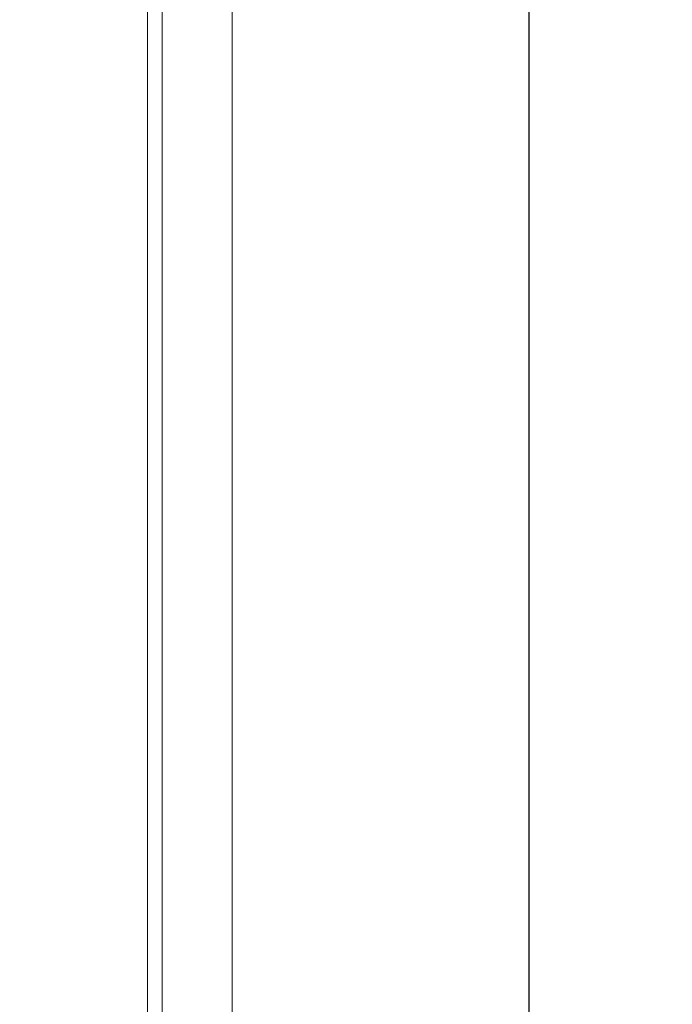
# Model space of a CAD drawing. Units: millimetres. Extents: x -3095 to 8515, y -2095 to 3444.
# Drawn here: x -734 to -688, y -1324 to -1254 of the extents above; entities that cross this region are included whole.
import ezdxf

# ---------------------------------------------------------------- set-up
doc = ezdxf.new("R2010")
doc.units = ezdxf.units.MM
doc.layers.add('1', color=7, linetype='Continuous', true_color=0xffffff)
doc.dimstyles.get("Standard").update_dxf_attribs({"dimtxt": 6, "dimasz": 0.18, "dimexe": 0.18, "dimexo": 0.0625, "dimgap": 0.09, "dimtad": 0, "dimtih": 1, "dimtoh": 1, "dimdec": 1, "dimzin": 0, "dimdsep": 46, "dimtxsty": 'Standard', "dimcen": 0.09, "dimclrd": 3, "dimclre": 3, "dimadec": 0, "dimazin": 0, "dimtfac": 1, "dimtdec": 1, "dimtofl": 0, "dimtmove": 0, "dimatfit": 3, "dimfxl": 0, "dimtolj": 1, "dimtzin": 0, "dimarcsym": 0})

# ---------------------------------------------------------------- blocks, each defined once
blk = doc.blocks.new('*D384')
at = {"color": 3, "lineweight": -2, "transparency": 16777216}
for p, q in [((-751.02, -852.544), (-697.724, -852.544)), ((-697.904, -852.724), (-697.904, -1161.454)), ((-697.904, -1476.364), (-697.904, -1167.634)), ((-751.02, -1476.544), (-697.724, -1476.544))]:
    blk.add_line(p, q, dxfattribs=at)
at = {"color": 3, "lineweight": 18, "transparency": 16777216}
for points in [[(-697.934, -852.724), (-697.874, -852.724), (-697.904, -852.544)], [(-697.934, -1476.364), (-697.874, -1476.364), (-697.904, -1476.544)]]:
    blk.add_solid(points, dxfattribs=at)
at = {"layer": 'Defpoints', "color": 0, "lineweight": 18, "transparency": 16777216}
for p in [(-751.083, -852.544), (-751.083, -1476.544), (-697.904, -1476.544)]:
    blk.add_point(p, dxfattribs=at)
at = {"color": 0, "lineweight": 18, "transparency": 16777216, "insert": (-697.904, -1164.544), "char_height": 6, "attachment_point": 5}
blk.add_mtext('\\A1;624.0', dxfattribs=at)

msp = doc.modelspace()

# ---------------------------------------------------------------- linework, layer by layer
at = {"layer": '1', "color": 7, "linetype": 'Continuous', "lineweight": 18}
for p, q in [((-719.083, -664.544), (-719.083, -1664.544)), ((-724.083, -1457.312), (-724.083, -871.776))]:
    msp.add_line(p, q, dxfattribs=at)
at = {"layer": '1', "color": 7, "linetype": 'Continuous', "lineweight": 13}
msp.add_line((-725.126, -1448.01), (-725.126, -881.078), dxfattribs=at)

# ---------------------------------------------------------------- dimensions: what is measured, and where the dimension line sits
at = {"color": 7, "lineweight": 18}
dim = msp.add_linear_dim(base=(-697.904, -1476.544), p1=(-751.083, -852.544), p2=(-751.083, -1476.544), angle=90, dimstyle='Standard', dxfattribs=at)
dim.commit()
dim.dimension.update_dxf_attribs({"geometry": '*D384', "text_midpoint": (-697.904, -1164.544)})

doc.saveas('drawing.dxf')
